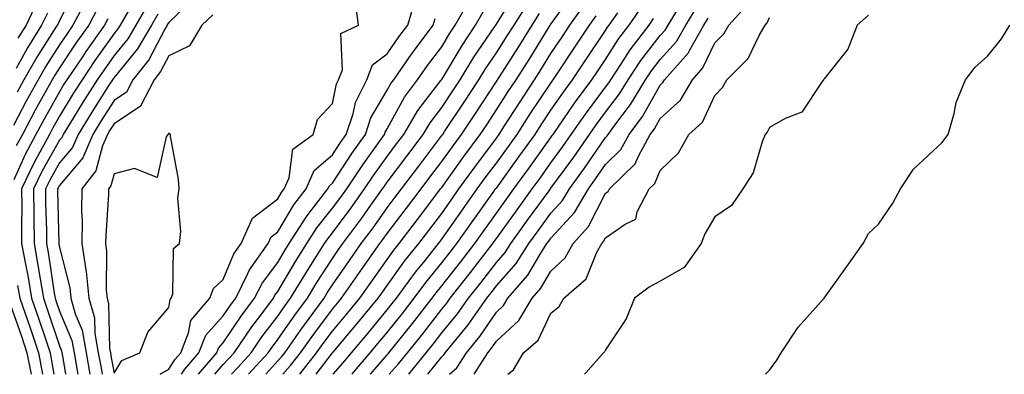
# Model space of a CAD drawing. Units: inches. Extents: x 950003 to 952643, y 7274138 to 7276778.
# Drawn here: x 951841 to 952021, y 7274138 to 7274203 of the extents above; entities that cross this region are included whole.
import ezdxf

# ---------------------------------------------------------------- set-up
doc = ezdxf.new("R2010")
doc.units = ezdxf.units.IN
doc.header["$MEASUREMENT"] = 0
doc.layers.add('Contour_95007274', color=7, linetype='Continuous', true_color=0x5387a6)

msp = doc.modelspace()

# ---------------------------------------------------------------- linework, layer by layer
at = {"layer": 'Contour_95007274'}
for points in [[(951851.1, 7274208.87, 3205), (951848.05, 7274202.76, 3205), (951847.79, 7274202.18, 3205), (951847.65, 7274201.92, 3205), (951846.99, 7274200.86, 3205), (951843.9, 7274196.07, 3205), (951841.54, 7274191.92, 3205), (951840.3, 7274189.67, 3205)], [(951853.11, 7274206.86, 3206), (951850.53, 7274201.92, 3206), (951849.51, 7274200.46, 3206), (951848.05, 7274198.29, 3206), (951845.55, 7274194.42, 3206), (951844.13, 7274191.92, 3206), (951841.97, 7274188, 3206), (951839.65, 7274183.52, 3206)], [(951872.89, 7274207.08, 3212), (951868.05, 7274202.42, 3212), (951867.86, 7274202.11, 3212), (951867.75, 7274201.92, 3212), (951867.32, 7274201.19, 3212), (951864.39, 7274195.58, 3212), (951861.51, 7274191.92, 3212), (951860.34, 7274189.63, 3212), (951858.05, 7274188.11, 3212), (951855.63, 7274184.34, 3212), (951854.14, 7274181.92, 3212), (951852.32, 7274177.65, 3212), (951848.05, 7274172.58, 3212), (951847.81, 7274172.16, 3212), (951847.7, 7274171.92, 3212), (951847.7, 7274171.57, 3212), (951847.94, 7274162.03, 3212), (951847.94, 7274161.92, 3212), (951847.96, 7274161.83, 3212), (951848.05, 7274161.22, 3212), (951849.93, 7274153.8, 3212), (951850.14, 7274151.92, 3212), (951850.93, 7274149.04, 3212), (951852.18, 7274146.05, 3212), (951852.94, 7274141.92, 3212), (951853.63, 7274138, 3212)], [(951882.67, 7274138, 3208), (951886.25, 7274141.92, 3208), (951886.99, 7274142.98, 3208), (951888.05, 7274144.38, 3208), (951891.16, 7274148.81, 3208), (951893.44, 7274151.92, 3208), (951895.18, 7274154.79, 3208), (951898.05, 7274159.22, 3208), (951899.15, 7274160.82, 3208), (951899.93, 7274161.92, 3208), (951903.39, 7274166.58, 3208), (951905.07, 7274168.94, 3208), (951907.21, 7274171.92, 3208), (951907.54, 7274172.43, 3208), (951908.05, 7274173.14, 3208), (951911.82, 7274178.15, 3208), (951914.66, 7274181.92, 3208), (951915.93, 7274184.04, 3208), (951918.05, 7274186.81, 3208), (951920.09, 7274189.88, 3208), (951921.43, 7274191.92, 3208), (951923.94, 7274196.03, 3208), (951927.77, 7274201.64, 3208), (951927.95, 7274201.92, 3208), (951928.05, 7274202.07, 3208), (951931.81, 7274208.16, 3208)], [(951892.07, 7274138, 3205), (951895.14, 7274141.92, 3205), (951896.34, 7274143.63, 3205), (951898.05, 7274145.91, 3205), (951900.79, 7274149.18, 3205), (951903.07, 7274151.92, 3205), (951905.11, 7274154.86, 3205), (951908.05, 7274159.03, 3205), (951909.26, 7274160.71, 3205), (951910.23, 7274161.92, 3205), (951913.63, 7274166.34, 3205), (951917.18, 7274171.05, 3205), (951917.84, 7274171.92, 3205), (951917.93, 7274172.04, 3205), (951918.05, 7274172.2, 3205), (951922.11, 7274177.86, 3205), (951925.11, 7274181.92, 3205), (951926.28, 7274183.69, 3205), (951928.05, 7274186.38, 3205), (951930.21, 7274189.76, 3205), (951931.65, 7274191.92, 3205), (951934.15, 7274195.82, 3205), (951937.74, 7274201.61, 3205), (951937.93, 7274201.92, 3205), (951937.98, 7274201.99, 3205), (951938.05, 7274202.1, 3205), (951942.17, 7274207.8, 3205)], [(951843.92, 7274206.05, 3203), (951841.93, 7274201.92, 3203), (951840.43, 7274199.54, 3203)], [(951864.26, 7274205.71, 3210), (951862.01, 7274201.92, 3210), (951860.55, 7274199.42, 3210), (951858.05, 7274196.36, 3210), (951856.21, 7274193.76, 3210), (951854.97, 7274191.92, 3210), (951852.28, 7274187.69, 3210), (951849.89, 7274183.76, 3210), (951848.75, 7274181.92, 3210), (951848.55, 7274181.42, 3210), (951848.05, 7274180.84, 3210), (951844.84, 7274175.13, 3210), (951843.3, 7274171.92, 3210), (951843.34, 7274167.21, 3210), (951843.36, 7274166.61, 3210), (951843.4, 7274161.92, 3210), (951844.11, 7274157.98, 3210), (951844.49, 7274155.48, 3210), (951845.1, 7274151.92, 3210), (951845.85, 7274149.72, 3210), (951848.05, 7274143.2, 3210), (951848.43, 7274142.3, 3210), (951848.5, 7274141.92, 3210), (951848.59, 7274141.38, 3210), (951849.18, 7274138, 3210)], [(951866.51, 7274138, 3213), (951868.05, 7274138.93, 3213), (951869.23, 7274140.74, 3213), (951870.25, 7274141.92, 3213), (951871.7, 7274145.57, 3213), (951872.12, 7274147.85, 3213), (951875.61, 7274151.92, 3213), (951876.25, 7274153.72, 3213), (951878.05, 7274155.36, 3213), (951879.95, 7274160.02, 3213), (951881.32, 7274161.92, 3213), (951883.38, 7274166.59, 3213), (951888.05, 7274170.14, 3213), (951888.71, 7274171.26, 3213), (951889.22, 7274171.92, 3213), (951890.1, 7274173.97, 3213), (951890.77, 7274179.2, 3213), (951894.5, 7274181.92, 3213), (951895.32, 7274184.65, 3213), (951898.05, 7274187.56, 3213), (951898.79, 7274191.18, 3213), (951899.15, 7274191.92, 3213), (951899.85, 7274193.72, 3213), (951899.6, 7274200.37, 3213), (951902.82, 7274201.92, 3213), (951902.24, 7274206.11, 3213)], [(951870.38, 7274138, 3212), (951871.01, 7274138.96, 3212), (951873.55, 7274141.92, 3212), (951874.83, 7274145.14, 3212), (951878.05, 7274148.68, 3212), (951879.34, 7274150.63, 3212), (951880.32, 7274151.92, 3212), (951882.57, 7274156.44, 3212), (951882.84, 7274157.13, 3212), (951886.28, 7274161.92, 3212), (951886.82, 7274163.15, 3212), (951888.05, 7274164.08, 3212), (951890.96, 7274169.01, 3212), (951893.23, 7274171.92, 3212), (951894.67, 7274175.3, 3212), (951898.05, 7274178.18, 3212), (951899.52, 7274180.45, 3212), (951900.57, 7274181.92, 3212), (951901.83, 7274185.7, 3212), (951902.24, 7274187.73, 3212), (951904.31, 7274191.92, 3212), (951905.35, 7274194.62, 3212), (951908.05, 7274196.65, 3212), (951910.21, 7274199.76, 3212), (951911.83, 7274201.92, 3212), (951913.27, 7274206.7, 3212)], [(951876.5, 7274138, 3210), (951878.05, 7274139.78, 3210), (951879.09, 7274140.88, 3210), (951880.02, 7274141.92, 3210), (951883.27, 7274146.7, 3210), (951884.74, 7274148.61, 3210), (951887.24, 7274151.92, 3210), (951887.5, 7274152.47, 3210), (951888.05, 7274153.17, 3210), (951891.3, 7274158.67, 3210), (951893.37, 7274161.92, 3210), (951895.18, 7274164.79, 3210), (951898.05, 7274168.38, 3210), (951899.56, 7274170.41, 3210), (951900.65, 7274171.92, 3210), (951903.6, 7274176.37, 3210), (951906.32, 7274180.19, 3210), (951907.54, 7274181.92, 3210), (951907.67, 7274182.3, 3210), (951908.05, 7274182.95, 3210), (951911.26, 7274188.71, 3210), (951913.64, 7274191.92, 3210), (951915.45, 7274194.52, 3210), (951918.05, 7274197.96, 3210), (951919.52, 7274200.45, 3210), (951920.51, 7274201.92, 3210), (951923.27, 7274206.7, 3210)], [(951885.82, 7274138, 3207), (951888.05, 7274140.46, 3207), (951888.74, 7274141.23, 3207), (951889.29, 7274141.92, 3207), (951892.27, 7274146.14, 3207), (951892.91, 7274147.06, 3207), (951896.5, 7274151.92, 3207), (951897.08, 7274152.89, 3207), (951898.05, 7274154.38, 3207), (951901.15, 7274158.82, 3207), (951903.32, 7274161.92, 3207), (951905.34, 7274164.63, 3207), (951908.05, 7274168.44, 3207), (951909.55, 7274170.42, 3207), (951910.7, 7274171.92, 3207), (951913.86, 7274176.11, 3207), (951918.05, 7274181.68, 3207), (951918.15, 7274181.82, 3207), (951918.23, 7274181.92, 3207), (951918.58, 7274182.45, 3207), (951922.15, 7274187.82, 3207), (951924.84, 7274191.92, 3207), (951926.06, 7274193.91, 3207), (951928.05, 7274196.83, 3207), (951930.04, 7274199.93, 3207), (951931.29, 7274201.92, 3207), (951933.91, 7274206.06, 3207)], [(951895.04, 7274138, 3204), (951898.05, 7274141.9, 3204), (951898.07, 7274141.92, 3204), (951898.16, 7274142.03, 3204), (951902.64, 7274147.33, 3204), (951906.42, 7274151.92, 3204), (951907.09, 7274152.88, 3204), (951908.05, 7274154.24, 3204), (951911.26, 7274158.71, 3204), (951913.84, 7274161.92, 3204), (951915.67, 7274164.3, 3204), (951918.05, 7274167.46, 3204), (951919.89, 7274170.08, 3204), (951921.2, 7274171.92, 3204), (951924.08, 7274175.89, 3204), (951928.05, 7274181.25, 3204), (951928.54, 7274181.92, 3204), (951929.43, 7274183.3, 3204), (951932.26, 7274187.71, 3204), (951935.06, 7274191.92, 3204), (951936.22, 7274193.75, 3204), (951938.05, 7274196.69, 3204), (951940.13, 7274199.84, 3204), (951941.52, 7274201.92, 3204), (951944.25, 7274205.72, 3204)], [(951904.99, 7274138, 3201), (951908.05, 7274141.56, 3201), (951908.22, 7274141.75, 3201), (951908.36, 7274141.92, 3201), (951909.65, 7274143.52, 3201), (951912.7, 7274147.27, 3201), (951916.3, 7274151.92, 3201), (951917.03, 7274152.94, 3201), (951918.05, 7274154.18, 3201), (951921.46, 7274158.51, 3201), (951924.09, 7274161.92, 3201), (951925.73, 7274164.24, 3201), (951928.05, 7274167.48, 3201), (951929.92, 7274170.05, 3201), (951931.26, 7274171.92, 3201), (951934.11, 7274175.86, 3201), (951938.05, 7274181.37, 3201), (951938.28, 7274181.69, 3201), (951938.44, 7274181.92, 3201), (951939.34, 7274183.21, 3201), (951942.37, 7274187.6, 3201), (951945.56, 7274191.92, 3201), (951946.55, 7274193.42, 3201), (951948.05, 7274195.65, 3201), (951950.5, 7274199.47, 3201), (951952.36, 7274201.92, 3201), (951954.71, 7274205.26, 3201)], [(951912, 7274138, 3199), (951915.18, 7274141.92, 3199), (951916.46, 7274143.51, 3199), (951918.05, 7274145.56, 3199), (951920.93, 7274149.04, 3199), (951922.96, 7274151.92, 3199), (951925.2, 7274154.77, 3199), (951928.05, 7274158.48, 3199), (951929.66, 7274160.31, 3199), (951930.7, 7274161.92, 3199), (951933.77, 7274166.2, 3199), (951937.69, 7274171.56, 3199), (951937.95, 7274171.92, 3199), (951937.99, 7274171.98, 3199), (951938.05, 7274172.06, 3199), (951942.21, 7274177.76, 3199), (951945.1, 7274181.92, 3199), (951946.31, 7274183.66, 3199), (951948.05, 7274185.97, 3199), (951950.62, 7274189.35, 3199), (951952.18, 7274191.92, 3199), (951954.52, 7274195.45, 3199), (951958.05, 7274200, 3199), (951958.97, 7274201, 3199), (951959.49, 7274201.92, 3199), (951961.77, 7274205.64, 3199)], [(951915.48, 7274138, 3198), (951918.05, 7274141.21, 3198), (951918.43, 7274141.54, 3198), (951918.67, 7274141.92, 3198), (951921.47, 7274145.34, 3198), (951922.9, 7274147.07, 3198), (951926.31, 7274151.92, 3198), (951927.07, 7274152.9, 3198), (951928.05, 7274154.17, 3198), (951931.68, 7274158.29, 3198), (951934.01, 7274161.92, 3198), (951935.7, 7274164.27, 3198), (951938.05, 7274167.49, 3198), (951940.17, 7274169.8, 3198), (951941.43, 7274171.92, 3198), (951944.21, 7274175.76, 3198), (951948.05, 7274181.34, 3198), (951948.34, 7274181.63, 3198), (951948.5, 7274181.92, 3198), (951949.76, 7274183.63, 3198), (951952.6, 7274187.37, 3198), (951955.36, 7274191.92, 3198), (951956.44, 7274193.53, 3198), (951958.05, 7274195.61, 3198), (951961.06, 7274198.91, 3198), (951962.77, 7274201.92, 3198), (951964.78, 7274205.19, 3198)], [(951923.96, 7274138, 3196), (951926.49, 7274141.92, 3196), (951927.19, 7274142.78, 3196), (951928.05, 7274144.05, 3196), (951932.15, 7274147.82, 3196), (951934.61, 7274151.92, 3196), (951936.2, 7274153.77, 3196), (951938.05, 7274156.9, 3196), (951940.66, 7274159.31, 3196), (951942.12, 7274161.92, 3196), (951944.92, 7274165.05, 3196), (951948.05, 7274171.15, 3196), (951948.5, 7274171.47, 3196), (951948.74, 7274171.92, 3196), (951953.47, 7274176.5, 3196), (951954.05, 7274177.92, 3196), (951956.23, 7274181.92, 3196), (951957.01, 7274182.96, 3196), (951958.05, 7274184.8, 3196), (951961.77, 7274188.2, 3196), (951963.95, 7274191.92, 3196), (951965.87, 7274194.1, 3196), (951968.05, 7274198.66, 3196), (951969.68, 7274200.29, 3196), (951970.64, 7274201.92, 3196), (951974.16, 7274205.81, 3196)], [(951845.85, 7274204.12, 3204), (951844.79, 7274201.92, 3204), (951842.19, 7274197.78, 3204), (951840.12, 7274193.99, 3204)], [(951855, 7274204.97, 3207), (951853.4, 7274201.92, 3207), (951851.2, 7274198.77, 3207), (951848.05, 7274194.07, 3207), (951847.21, 7274192.76, 3207), (951846.73, 7274191.92, 3207), (951845.09, 7274188.96, 3207), (951843.62, 7274186.35, 3207), (951841.28, 7274181.92, 3207), (951840.15, 7274179.82, 3207)], [(951860.76, 7274204.63, 3209), (951859.15, 7274201.92, 3209), (951858.74, 7274201.23, 3209), (951858.05, 7274200.38, 3209), (951854.55, 7274195.42, 3209), (951852.19, 7274191.92, 3209), (951850.58, 7274189.39, 3209), (951848.05, 7274185.23, 3209), (951846.86, 7274183.11, 3209), (951846.22, 7274181.92, 3209), (951844.11, 7274177.98, 3209), (951843.35, 7274176.62, 3209), (951841.11, 7274171.92, 3209), (951841.14, 7274168.83, 3209), (951841.1, 7274164.97, 3209), (951841.13, 7274161.92, 3209), (951841.81, 7274158.16, 3209), (951842.23, 7274156.1, 3209), (951842.94, 7274151.92, 3209), (951844.25, 7274148.12, 3209), (951845.47, 7274144.5, 3209), (951846.35, 7274141.92, 3209), (951846.62, 7274140.49, 3209), (951847.03, 7274138, 3209)], [(951866.06, 7274203.91, 3211), (951864.89, 7274201.92, 3211), (951862.37, 7274197.6, 3211), (951858.05, 7274192.35, 3211), (951857.87, 7274192.1, 3211), (951857.76, 7274191.92, 3211), (951857.23, 7274191.1, 3211), (951853.97, 7274186, 3211), (951851.45, 7274181.92, 3211), (951850.43, 7274179.54, 3211), (951848.05, 7274176.71, 3211), (951846.32, 7274173.65, 3211), (951845.5, 7274171.92, 3211), (951845.52, 7274169.39, 3211), (951845.65, 7274164.32, 3211), (951845.67, 7274161.92, 3211), (951846.04, 7274159.91, 3211), (951847.09, 7274152.88, 3211), (951847.26, 7274151.92, 3211), (951847.45, 7274151.32, 3211), (951848.05, 7274149.57, 3211), (951850.31, 7274144.18, 3211), (951850.72, 7274141.92, 3211), (951851.29, 7274138.68, 3211), (951851.41, 7274138, 3211)], [(951876.16, 7274203.81, 3213), (951874.15, 7274201.92, 3213), (951871.86, 7274198.11, 3213), (951868.05, 7274196.28, 3213), (951866.56, 7274193.41, 3213), (951865.37, 7274191.92, 3213), (951862.88, 7274187.09, 3213), (951858.05, 7274183.85, 3213), (951857.3, 7274182.67, 3213), (951856.83, 7274181.92, 3213), (951855.92, 7274179.79, 3213), (951854.73, 7274175.24, 3213), (951852.15, 7274171.92, 3213), (951852.11, 7274167.86, 3213), (951852.21, 7274166.08, 3213), (951852.17, 7274161.92, 3213), (951852.85, 7274157.12, 3213), (951852.93, 7274156.8, 3213), (951853.46, 7274151.92, 3213), (951854.45, 7274148.32, 3213), (951854.51, 7274145.46, 3213), (951855.16, 7274141.92, 3213), (951855.6, 7274139.47, 3213), (951855.86, 7274138, 3213)], [(951879.54, 7274138, 3209), (951880.72, 7274139.25, 3209), (951883.14, 7274141.92, 3209), (951885.13, 7274144.84, 3209), (951888.05, 7274148.65, 3209), (951889.4, 7274150.57, 3209), (951890.38, 7274151.92, 3209), (951893.26, 7274156.71, 3209), (951894.08, 7274157.95, 3209), (951896.61, 7274161.92, 3209), (951897.17, 7274162.8, 3209), (951898.05, 7274163.9, 3209), (951901.48, 7274168.49, 3209), (951903.93, 7274171.92, 3209), (951905.57, 7274174.4, 3209), (951908.05, 7274177.88, 3209), (951909.79, 7274180.18, 3209), (951911.1, 7274181.92, 3209), (951913.7, 7274186.27, 3209), (951917.9, 7274191.77, 3209), (951918.01, 7274191.92, 3209), (951918.03, 7274191.94, 3209), (951918.05, 7274191.98, 3209), (951921.76, 7274198.21, 3209), (951924.23, 7274201.92, 3209), (951925.63, 7274204.34, 3209)], [(951888.96, 7274138, 3206), (951890.38, 7274139.59, 3206), (951892.21, 7274141.92, 3206), (951894.63, 7274145.34, 3206), (951898.05, 7274149.94, 3206), (951898.96, 7274151.01, 3206), (951899.71, 7274151.92, 3206), (951903.14, 7274156.83, 3206), (951903.53, 7274157.4, 3206), (951906.71, 7274161.92, 3206), (951907.28, 7274162.69, 3206), (951908.05, 7274163.78, 3206), (951911.59, 7274168.38, 3206), (951914.27, 7274171.92, 3206), (951915.89, 7274174.08, 3206), (951918.05, 7274176.94, 3206), (951920.13, 7274179.84, 3206), (951921.67, 7274181.92, 3206), (951924.21, 7274185.76, 3206), (951928.05, 7274191.62, 3206), (951928.17, 7274191.8, 3206), (951928.25, 7274191.92, 3206), (951928.6, 7274192.47, 3206), (951932.08, 7274197.89, 3206), (951934.61, 7274201.92, 3206), (951935.94, 7274204.03, 3206)], [(951898.17, 7274138, 3203), (951899.91, 7274140.06, 3203), (951901.5, 7274141.92, 3203), (951904.5, 7274145.47, 3203), (951908.05, 7274149.79, 3203), (951909, 7274150.97, 3203), (951909.74, 7274151.92, 3203), (951913.25, 7274156.72, 3203), (951914.99, 7274158.86, 3203), (951917.45, 7274161.92, 3203), (951917.71, 7274162.26, 3203), (951918.05, 7274162.71, 3203), (951921.85, 7274168.12, 3203), (951924.56, 7274171.92, 3203), (951926.03, 7274173.94, 3203), (951928.05, 7274176.67, 3203), (951930.26, 7274179.71, 3203), (951931.84, 7274181.92, 3203), (951934.27, 7274185.7, 3203), (951938.05, 7274191.31, 3203), (951938.29, 7274191.68, 3203), (951938.48, 7274191.92, 3203), (951939.31, 7274193.18, 3203), (951942.28, 7274197.69, 3203), (951945.11, 7274201.92, 3203), (951946.34, 7274203.63, 3203)], [(951901.57, 7274138, 3202), (951901.75, 7274138.22, 3202), (951904.92, 7274141.92, 3202), (951906.36, 7274143.61, 3202), (951908.05, 7274145.67, 3202), (951910.85, 7274149.12, 3202), (951913.02, 7274151.92, 3202), (951915.14, 7274154.83, 3202), (951918.05, 7274158.39, 3202), (951919.6, 7274160.37, 3202), (951920.79, 7274161.92, 3202), (951923.79, 7274166.18, 3202), (951927.6, 7274171.47, 3202), (951927.92, 7274171.92, 3202), (951927.97, 7274172, 3202), (951928.05, 7274172.1, 3202), (951932.18, 7274177.79, 3202), (951935.14, 7274181.92, 3202), (951936.28, 7274183.69, 3202), (951938.05, 7274186.32, 3202), (951940.33, 7274189.64, 3202), (951942.01, 7274191.92, 3202), (951944.42, 7274195.55, 3202), (951948.05, 7274200.95, 3202), (951948.43, 7274201.54, 3202), (951948.71, 7274201.92, 3202), (951950.29, 7274204.16, 3202)], [(951930.17, 7274138, 3195), (951931.17, 7274138.8, 3195), (951933.04, 7274141.92, 3195), (951935.7, 7274144.27, 3195), (951938.05, 7274149.2, 3195), (951939.54, 7274150.43, 3195), (951940.42, 7274151.92, 3195), (951944.47, 7274155.5, 3195), (951946.46, 7274160.33, 3195), (951947.36, 7274161.92, 3195), (951947.68, 7274162.29, 3195), (951948.05, 7274163, 3195), (951951.62, 7274165.49, 3195), (951953.56, 7274166.41, 3195), (951953.86, 7274167.73, 3195), (951956.05, 7274171.92, 3195), (951957.06, 7274172.91, 3195), (951958.05, 7274175.32, 3195), (951961.41, 7274178.56, 3195), (951963.29, 7274181.92, 3195), (951965.82, 7274184.15, 3195), (951968.05, 7274189.03, 3195), (951969.45, 7274190.52, 3195), (951970.28, 7274191.92, 3195), (951974.15, 7274195.82, 3195), (951976.16, 7274200.03, 3195), (951977.26, 7274201.92, 3195), (951977.64, 7274202.33, 3195), (951978.05, 7274203.28, 3195)], [(951996.21, 7274203.76, 3194), (951994.09, 7274201.92, 3194), (951992.43, 7274197.54, 3194), (951988.05, 7274192.08, 3194), (951988.01, 7274191.96, 3194), (951987.97, 7274191.92, 3194), (951987.7, 7274191.57, 3194), (951983.99, 7274185.98, 3194), (951980.95, 7274184.82, 3194), (951978.05, 7274183.16, 3194), (951977.64, 7274182.33, 3194), (951977.26, 7274181.92, 3194), (951976.7, 7274180.57, 3194), (951975.09, 7274174.88, 3194), (951973.18, 7274171.92, 3194), (951971.1, 7274168.87, 3194), (951968.05, 7274166.81, 3194), (951966.25, 7274163.72, 3194), (951965.54, 7274161.92, 3194), (951962.45, 7274157.52, 3194), (951958.05, 7274155.06, 3194), (951956.04, 7274153.93, 3194), (951953.37, 7274151.92, 3194), (951951.81, 7274148.16, 3194), (951948.05, 7274142.49, 3194), (951947.88, 7274142.09, 3194), (951947.66, 7274141.92, 3194), (951944.41, 7274138.28, 3194), (951944.16, 7274138, 3194)], [(951856.89, 7274203.08, 3208), (951856.28, 7274201.92, 3208), (951852.89, 7274197.08, 3208), (951852.26, 7274196.13, 3208), (951849.42, 7274191.92, 3208), (951848.88, 7274191.09, 3208), (951848.05, 7274189.71, 3208), (951845.24, 7274184.73, 3208), (951843.75, 7274181.92, 3208), (951841.76, 7274178.21, 3208), (951839.7, 7274173.57, 3208)], [(951873.48, 7274138, 3211), (951876.84, 7274141.92, 3211), (951877.19, 7274142.78, 3211), (951878.05, 7274143.73, 3211), (951881.31, 7274148.66, 3211), (951883.77, 7274151.92, 3211), (951885.2, 7274154.77, 3211), (951888.05, 7274158.49, 3211), (951889.32, 7274160.65, 3211), (951890.13, 7274161.92, 3211), (951893.2, 7274166.77, 3211), (951894.34, 7274168.21, 3211), (951897.22, 7274171.92, 3211), (951897.47, 7274172.5, 3211), (951898.05, 7274172.99, 3211), (951901.58, 7274178.39, 3211), (951904.06, 7274181.92, 3211), (951905.05, 7274184.92, 3211), (951908.05, 7274189.99, 3211), (951908.74, 7274191.23, 3211), (951909.25, 7274191.92, 3211), (951912.09, 7274195.96, 3211), (951912.87, 7274197.1, 3211), (951916.48, 7274201.92, 3211), (951916.85, 7274203.12, 3211)], [(951908.42, 7274138, 3200), (951910.1, 7274139.87, 3200), (951911.77, 7274141.92, 3200), (951914.57, 7274145.4, 3200), (951918.05, 7274149.9, 3200), (951918.97, 7274151, 3200), (951919.61, 7274151.92, 3200), (951923.32, 7274156.65, 3200), (951925.13, 7274159, 3200), (951927.39, 7274161.92, 3200), (951927.66, 7274162.31, 3200), (951928.05, 7274162.86, 3200), (951931.85, 7274168.12, 3200), (951934.61, 7274171.92, 3200), (951936.06, 7274173.91, 3200), (951938.05, 7274176.71, 3200), (951940.25, 7274179.72, 3200), (951941.77, 7274181.92, 3200), (951944.35, 7274185.62, 3200), (951948.05, 7274190.56, 3200), (951948.64, 7274191.33, 3200), (951949, 7274191.92, 3200), (951950.85, 7274194.72, 3200), (951952.57, 7274197.4, 3200), (951956, 7274201.92, 3200), (951956.85, 7274203.12, 3200)], [(951919.49, 7274138, 3197), (951920.8, 7274139.17, 3197), (951922.58, 7274141.92, 3197), (951925.04, 7274144.93, 3197), (951928.05, 7274149.37, 3197), (951929.38, 7274150.59, 3197), (951930.18, 7274151.92, 3197), (951933.81, 7274156.16, 3197), (951936.01, 7274159.88, 3197), (951937.32, 7274161.92, 3197), (951937.63, 7274162.34, 3197), (951938.05, 7274162.93, 3197), (951942.35, 7274167.62, 3197), (951944.91, 7274171.92, 3197), (951946.22, 7274173.75, 3197), (951948.05, 7274176.4, 3197), (951950.84, 7274179.13, 3197), (951952.37, 7274181.92, 3197), (951954.78, 7274185.19, 3197), (951958.05, 7274190.95, 3197), (951958.56, 7274191.41, 3197), (951958.85, 7274191.92, 3197), (951963.18, 7274196.79, 3197), (951963.39, 7274197.26, 3197), (951966.05, 7274201.92, 3197), (951966.81, 7274203.16, 3197)], [(951977.36, 7274138, 3193), (951978.05, 7274138.75, 3193), (951979.38, 7274140.59, 3193), (951980.22, 7274141.92, 3193), (951983.33, 7274146.64, 3193), (951988.05, 7274151.91, 3193), (951988.09, 7274151.96, 3193), (951992.23, 7274157.74, 3193), (951995.23, 7274161.92, 3193), (951996.19, 7274163.78, 3193), (951998.05, 7274165.49, 3193), (952000.65, 7274169.32, 3193), (952002.08, 7274171.92, 3193), (952004.45, 7274175.52, 3193), (952008.05, 7274178.91, 3193), (952009.59, 7274180.38, 3193), (952010.76, 7274181.92, 3193), (952011.89, 7274185.76, 3193), (952012.25, 7274187.72, 3193), (952013.95, 7274191.92, 3193), (952015.73, 7274194.24, 3193), (952018.05, 7274196.29, 3193), (952020.54, 7274199.43, 3193), (952022.07, 7274201.92, 3193)], [(951840.38, 7274154.25, 3208), (951840.78, 7274151.92, 3208), (951842.23, 7274147.74, 3208), (951842.66, 7274146.53, 3208), (951844.23, 7274141.92, 3208), (951844.85, 7274138.72, 3208), (951844.96, 7274138, 3208)], [(951838.94, 7274151.03, 3207), (951841.08, 7274144.95, 3207), (951842.1, 7274141.92, 3207), (951842.86, 7274138, 3207)]]:
    msp.add_polyline3d(points, dxfattribs=at)
msp.add_polyline3d([(951858.05, 7274138.19, 3214), (951859.45, 7274140.52, 3214), (951862.77, 7274141.92, 3214), (951864.23, 7274145.74, 3214), (951868.05, 7274150.24, 3214), (951868.3, 7274151.67, 3214), (951868.53, 7274151.92, 3214), (951868.8, 7274152.67, 3214), (951868.96, 7274161.01, 3214), (951870.04, 7274161.92, 3214), (951870.29, 7274164.16, 3214), (951869.7, 7274170.27, 3214), (951869.98, 7274171.92, 3214), (951869.82, 7274173.69, 3214), (951868.4, 7274181.57, 3214), (951868.36, 7274181.92, 3214), (951868.23, 7274182.1, 3214), (951868.05, 7274182.14, 3214), (951868.01, 7274181.96, 3214), (951867.92, 7274181.92, 3214), (951867.59, 7274181.46, 3214), (951865.93, 7274174.04, 3214), (951861.79, 7274175.66, 3214), (951858.05, 7274174.67, 3214), (951857.47, 7274172.5, 3214), (951857.03, 7274171.92, 3214), (951857.02, 7274170.89, 3214), (951856.52, 7274163.45, 3214), (951856.51, 7274161.92, 3214), (951856.69, 7274160.56, 3214), (951856.62, 7274153.35, 3214), (951856.78, 7274151.92, 3214), (951857.05, 7274150.92, 3214), (951857.24, 7274142.73, 3214), (951857.39, 7274141.92, 3214), (951857.48, 7274141.35, 3214)], close=True, dxfattribs=at)

doc.saveas('drawing.dxf')
